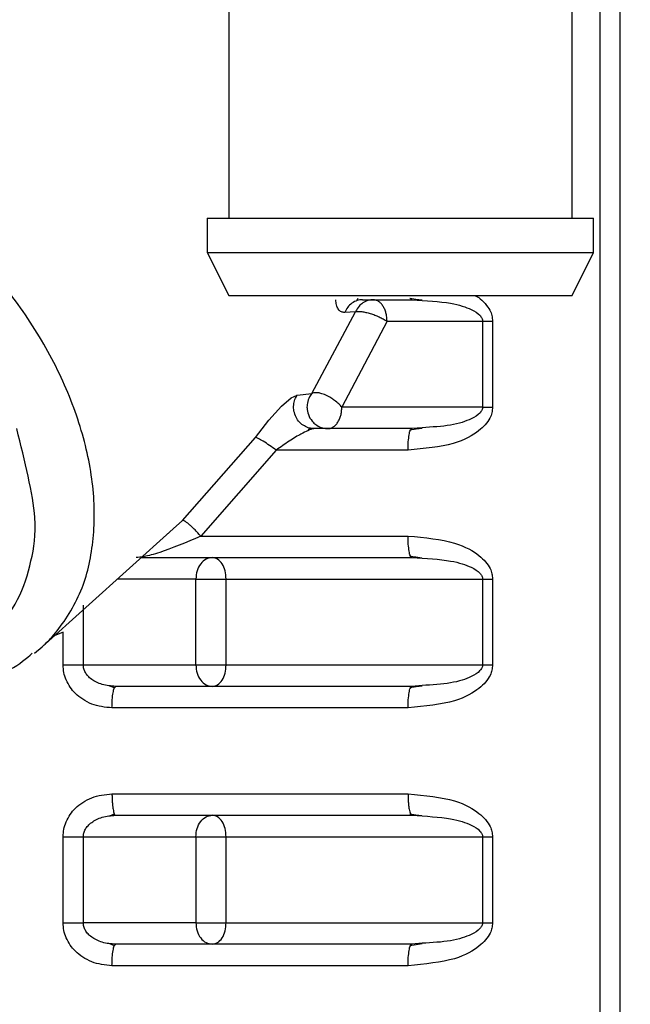
# Model space of a CAD drawing. Extents: x 0 to 420, y 0 to 297.
# Drawn here: x 204 to 205, y 83 to 84 of the extents above; entities that cross this region are included whole.
import ezdxf

# ---------------------------------------------------------------- set-up
doc = ezdxf.new("R2010")
doc.units = 0
doc.layers.get('0').update_dxf_attribs({"linetype": 'CONTINUOUS'})
doc.layers.add('DD0', color=7, linetype='CONTINUOUS')
doc.layers.add('M0', color=3, linetype='CONTINUOUS')
doc.styles.get("Standard").update_dxf_attribs({"font": 'txt', "bigfont": 'BIGFONT'})
doc.dimstyles.get("Standard").update_dxf_attribs({"dimtxt": 3.2, "dimasz": 3, "dimexe": 1.5, "dimexo": 0, "dimgap": 1, "dimtad": 3, "dimtih": 1, "dimtoh": 1, "dimdsep": 46, "dimtxsty": 'STANDARD', "dimblk1": 'OPEN', "dimblk2": 'OPEN', "dimsah": 1, "dimcen": 0.09, "dimadec": 0, "dimazin": 0, "dimtfac": 1, "dimtdec": 4, "dimtofl": 0, "dimtmove": 0, "dimatfit": 3, "dimfxl": 1, "dimtolj": 1, "dimtzin": 0, "dimlwd": 13, "dimlwe": 13, "dimarcsym": 0})

# ---------------------------------------------------------------- blocks, each defined once
blk = doc.blocks.new('_OPEN')
at = {"color": 0, "lineweight": 13}
for p, q in [((-0.965926, 0.258819), (0, 0)), ((0, 0), (-1, 0)), ((0, 0), (-0.965926, -0.258819))]:
    blk.add_line(p, q, dxfattribs=at)
blk = doc.blocks.new('*D5')
for p in [(206.655985, 84.501409), (185.149139, 58.501409), (205.995985, 58.501409)]:
    blk.add_point(p)
at = {"layer": 'DD0', "linetype": 'CONTINUOUS'}
for p, q in [((206.655991, 84.501411), (183.649139, 84.501411)), ((185.149139, 61.501408), (185.149139, 81.501411)), ((205.995987, 58.501408), (183.649139, 58.501408))]:
    blk.add_line(p, q, dxfattribs=at)
at = {"layer": 'DD0', "xscale": 3, "yscale": 3}
for p, rotation in [((185.149139, 84.501411), 90), ((185.149139, 58.501408), 270)]:
    blk.add_blockref('_OPEN', p, dxfattribs=dict(at, rotation=rotation))
at = {"layer": 'DD0', "width": 0.833333}
blk.add_text('５２０', height=3.2, rotation=90.000003, dxfattribs=at).set_placement((184.149139, 66.968078))

msp = doc.modelspace()

# ---------------------------------------------------------------- linework, layer by layer
at = {"layer": 'M0', "linetype": 'CONTINUOUS', "lineweight": 25}
for p, q in [((204.928602, 82.751409), (204.928602, 84.156408)), ((204.952094, 82.751409), (204.952094, 84.156408)), ((204.495984, 84.141409), (204.495984, 83.746409)), ((204.895985, 83.746409), (204.895985, 84.141409)), ((204.470985, 83.746409), (204.920985, 83.746409)), ((204.470985, 83.746409), (204.470985, 83.706408)), ((204.920985, 83.706408), (204.920985, 83.746409)), ((204.470985, 83.706408), (204.920985, 83.706408)), ((204.470985, 83.706408), (204.495986, 83.656409)), ((204.895985, 83.656409), (204.920985, 83.706408)), ((204.495986, 83.656409), (204.895985, 83.656409)), ((204.645219, 83.650308), (204.64678, 83.653301)), ((204.707007, 83.65315), (204.714122, 83.65205)), ((204.709217, 83.651408), (204.707678, 83.653171)), ((204.651865, 83.651408), (204.709217, 83.651408)), ((204.714122, 83.65205), (204.721145, 83.651146)), ((204.59263, 83.542084), (204.643743, 83.637397)), ((204.643743, 83.637397), (204.631188, 83.636608)), ((204.680392, 83.626408), (204.627727, 83.526408)), ((204.680392, 83.626408), (204.791626, 83.626408)), ((204.791626, 83.626408), (204.791626, 83.526408)), ((204.791626, 83.626408), (204.803355, 83.626408)), ((204.803355, 83.626408), (204.803355, 83.526408)), ((204.568915, 83.537407), (204.575808, 83.540523)), ((204.575808, 83.540523), (204.59263, 83.542084)), ((204.542737, 83.511206), (204.557416, 83.527588)), ((204.557416, 83.527588), (204.568915, 83.537407)), ((204.791626, 83.526408), (204.627727, 83.526408)), ((204.791626, 83.526408), (204.803355, 83.526408)), ((204.527296, 83.491145), (204.542737, 83.511206)), ((204.588145, 83.498996), (204.589905, 83.501128)), ((204.590112, 83.50176), (204.589796, 83.502163)), ((204.589905, 83.501128), (204.590063, 83.501613)), ((204.709217, 83.501409), (204.595569, 83.501409)), ((204.714294, 83.500801), (204.707022, 83.499698)), ((204.721177, 83.502492), (204.709217, 83.501409)), ((204.721472, 83.501711), (204.714294, 83.500801)), ((204.442143, 83.394628), (204.527296, 83.491145)), ((204.551138, 83.476409), (204.463591, 83.376409)), ((204.704875, 83.476409), (204.551138, 83.476409)), ((204.431216, 83.384838), (204.442143, 83.394628)), ((204.278564, 83.247423), (204.431367, 83.38467)), ((204.422577, 83.377096), (204.431216, 83.384838)), ((204.463591, 83.376409), (204.704875, 83.376409)), ((204.394336, 83.351409), (204.709215, 83.351409)), ((204.707007, 83.35315), (204.714085, 83.35205)), ((204.714085, 83.35205), (204.721072, 83.351148)), ((204.457755, 83.326409), (204.366502, 83.326409)), ((204.457755, 83.326409), (204.474728, 83.326409)), ((204.457755, 83.226408), (204.457755, 83.326409)), ((204.474728, 83.326409), (204.492977, 83.326409)), ((204.492977, 83.226408), (204.492977, 83.326409)), ((204.492977, 83.326409), (204.791626, 83.326409)), ((204.791626, 83.326409), (204.791626, 83.226408)), ((204.791626, 83.326409), (204.803355, 83.326409)), ((204.803355, 83.326409), (204.803355, 83.226408)), ((204.326658, 83.226408), (204.326658, 83.295862)), ((204.303165, 83.264387), (204.292753, 83.260168)), ((204.303165, 83.226408), (204.303165, 83.264387)), ((204.26975, 83.240044), (204.278564, 83.247423)), ((204.303165, 83.226408), (204.326658, 83.226408)), ((204.326658, 83.226408), (204.457755, 83.226408)), ((204.457755, 83.226408), (204.474728, 83.226408)), ((204.474728, 83.226408), (204.492977, 83.226408)), ((204.492977, 83.226408), (204.791626, 83.226408)), ((204.791626, 83.226408), (204.803355, 83.226408)), ((204.363099, 83.199682), (204.357548, 83.201844)), ((204.362704, 83.199506), (204.364364, 83.201409)), ((204.709215, 83.201409), (204.364364, 83.201409)), ((204.714294, 83.2008), (204.707022, 83.199699)), ((204.721177, 83.202491), (204.709215, 83.201409)), ((204.721472, 83.201711), (204.714294, 83.2008)), ((204.704875, 83.176408), (204.360023, 83.176408)), ((204.360023, 83.076409), (204.704875, 83.076409)), ((204.357548, 83.050974), (204.363099, 83.053135)), ((204.364364, 83.051408), (204.709215, 83.051408)), ((204.707007, 83.05315), (204.714085, 83.05205)), ((204.714085, 83.05205), (204.721072, 83.051148)), ((204.303165, 82.926409), (204.303165, 83.026409)), ((204.303165, 83.026409), (204.326658, 83.026409)), ((204.326658, 83.026409), (204.457755, 83.026409)), ((204.326658, 82.926409), (204.326658, 83.026409)), ((204.457755, 83.026409), (204.474728, 83.026409)), ((204.457755, 83.026409), (204.457755, 82.926409)), ((204.474728, 83.026409), (204.492977, 83.026409)), ((204.492977, 82.926409), (204.492977, 83.026409)), ((204.492977, 83.026409), (204.791626, 83.026409)), ((204.791626, 83.026409), (204.791626, 82.926409)), ((204.791626, 83.026409), (204.803355, 83.026409)), ((204.803355, 83.026409), (204.803355, 82.926409)), ((204.303165, 82.926409), (204.326658, 82.926409)), ((204.457755, 82.926409), (204.326658, 82.926409)), ((204.457755, 82.926409), (204.474728, 82.926409)), ((204.474728, 82.926409), (204.492977, 82.926409)), ((204.492977, 82.926409), (204.791626, 82.926409)), ((204.791626, 82.926409), (204.803355, 82.926409)), ((204.363099, 82.899682), (204.357588, 82.901839)), ((204.362704, 82.899506), (204.364364, 82.901409)), ((204.709215, 82.901409), (204.364364, 82.901409)), ((204.714294, 82.9008), (204.707022, 82.899698)), ((204.721177, 82.902491), (204.709215, 82.901409)), ((204.721472, 82.901711), (204.714294, 82.9008)), ((204.704875, 82.876408), (204.360023, 82.876408))]:
    msp.add_line(p, q, dxfattribs=at)
at = {"layer": 'M0', "linetype": 'CONTINUOUS', "lineweight": 25, "extrusion": (0, 0, -1)}
for points, knots in [([(204.278564, 83.247423), (204.281764, 83.250349), (204.284963, 83.253273), (204.288597, 83.257236), (204.298043, 83.267534), (204.31043, 83.284838), (204.319192, 83.302589), (204.327955, 83.32034), (204.333094, 83.338538), (204.336171, 83.358407), (204.339247, 83.378276), (204.340261, 83.399816), (204.338738, 83.422081), (204.337215, 83.444347), (204.333156, 83.467337), (204.326776, 83.490634), (204.320395, 83.51393), (204.311694, 83.537534), (204.300842, 83.56086), (204.28999, 83.584185), (204.276987, 83.607233), (204.262148, 83.629474), (204.247309, 83.651714), (204.230633, 83.673147), (204.212506, 83.693268), (204.194379, 83.71339), (204.174802, 83.732199), (204.154235, 83.749261), (204.133669, 83.766323), (204.112114, 83.781637), (204.090062, 83.794835), (204.06801, 83.808033), (204.045461, 83.819115), (204.022984, 83.827856), (204.000507, 83.836596), (203.978103, 83.842995), (203.956142, 83.846782), (203.934182, 83.850568), (203.912665, 83.851742), (203.892657, 83.850728), (203.872649, 83.849713), (203.854149, 83.84651), (203.835501, 83.839508), (203.816852, 83.832507), (203.798055, 83.821708), (203.787345, 83.813649), (203.784839, 83.811764), (203.782777, 83.810029), (203.780714, 83.808293)], [0, 0, 0, 0, 1, 1, 1, 2, 2, 2, 3, 3, 3, 4, 4, 4, 5, 5, 5, 6, 6, 6, 7, 7, 7, 8, 8, 8, 9, 9, 9, 10, 10, 10, 11, 11, 11, 12, 12, 12, 13, 13, 13, 14, 14, 14, 15, 15, 15, 16, 16, 16, 16]), ([(204.782055, 83.656409), (204.783647, 83.655806), (204.785239, 83.655203), (204.787214, 83.653837), (204.789573, 83.652205), (204.792479, 83.649483), (204.79479, 83.646816), (204.797101, 83.644148), (204.798818, 83.641534), (204.800056, 83.639243), (204.801294, 83.636952), (204.802053, 83.634984), (204.802524, 83.632899), (204.802994, 83.630814), (204.803174, 83.628611), (204.803355, 83.626408)], [0, 0, 0, 0, 1, 1, 1, 2, 2, 2, 3, 3, 3, 4, 4, 4, 5, 5, 5, 5]), ([(204.631188, 83.636608), (204.629815, 83.636685), (204.628441, 83.636762), (204.627241, 83.637267), (204.626041, 83.637772), (204.625015, 83.638704), (204.624161, 83.639793), (204.623307, 83.640881), (204.622625, 83.642125), (204.622047, 83.643914), (204.621468, 83.645704), (204.620993, 83.648039), (204.620834, 83.649577), (204.620758, 83.650307), (204.620754, 83.650858), (204.62075, 83.651408)], [0, 0, 0, 0, 1, 1, 1, 2, 2, 2, 3, 3, 3, 4, 4, 4, 5, 5, 5, 5]), ([(204.651865, 83.651408), (204.64976, 83.651228), (204.647654, 83.651047), (204.645573, 83.650425), (204.643491, 83.649802), (204.641433, 83.648737), (204.639544, 83.647385), (204.637654, 83.646033), (204.635934, 83.644393), (204.63457, 83.642549), (204.633205, 83.640705), (204.632197, 83.638657), (204.631188, 83.636608)], [0, 0, 0, 0, 1, 1, 1, 2, 2, 2, 3, 3, 3, 4, 4, 4, 4]), ([(204.664323, 83.651408), (204.662407, 83.651302), (204.66049, 83.651196), (204.658383, 83.650554), (204.656276, 83.649912), (204.653978, 83.648733), (204.652195, 83.647619), (204.650412, 83.646504), (204.649144, 83.645452), (204.647821, 83.643759), (204.646498, 83.642066), (204.645121, 83.639731), (204.643743, 83.637397)], [0, 0, 0, 0, 1, 1, 1, 2, 2, 2, 3, 3, 3, 4, 4, 4, 4]), ([(204.675685, 83.644086), (204.674899, 83.645178), (204.674113, 83.646271), (204.67325, 83.647196), (204.672387, 83.64812), (204.671447, 83.648877), (204.670472, 83.649505), (204.669498, 83.650133), (204.668489, 83.650633), (204.667458, 83.650928), (204.666427, 83.651224), (204.665375, 83.651316), (204.664323, 83.651408)], [0, 0, 0, 0, 1, 1, 1, 2, 2, 2, 3, 3, 3, 4, 4, 4, 4]), ([(204.680392, 83.626408), (204.680377, 83.627227), (204.680362, 83.628046), (204.680315, 83.62886), (204.680267, 83.629674), (204.680187, 83.630484), (204.680084, 83.631286), (204.67998, 83.632088), (204.679853, 83.632882), (204.679701, 83.633665), (204.679548, 83.634448), (204.67937, 83.63522), (204.679169, 83.635976), (204.678967, 83.636732), (204.678743, 83.637473), (204.678495, 83.638194), (204.678247, 83.638915), (204.677976, 83.639617), (204.677685, 83.640298), (204.677393, 83.640979), (204.677081, 83.64164), (204.676744, 83.642268), (204.676408, 83.642896), (204.676046, 83.643491), (204.675685, 83.644086)], [0, 0, 0, 0, 1, 1, 1, 2, 2, 2, 3, 3, 3, 4, 4, 4, 5, 5, 5, 6, 6, 6, 7, 7, 7, 8, 8, 8, 8]), ([(204.709217, 83.651408), (204.725575, 83.650443), (204.741933, 83.649479), (204.754387, 83.647319), (204.764705, 83.64553), (204.772342, 83.642921), (204.778349, 83.640016), (204.78265, 83.637937), (204.786116, 83.635705), (204.788312, 83.633406), (204.789493, 83.63217), (204.790307, 83.630914), (204.790799, 83.629918), (204.79112, 83.629267), (204.791304, 83.628727), (204.791419, 83.628161), (204.791534, 83.627594), (204.79158, 83.627001), (204.791626, 83.626408)], [0, 0, 0, 0, 1, 1, 1, 2, 2, 2, 3, 3, 3, 4, 4, 4, 5, 5, 5, 6, 6, 6, 6]), ([(204.643743, 83.637397), (204.644846, 83.637561), (204.64595, 83.637726), (204.64711, 83.637763), (204.648271, 83.637801), (204.649487, 83.637711), (204.65093, 83.637525), (204.652372, 83.637338), (204.654039, 83.637055), (204.655734, 83.636684), (204.657428, 83.636313), (204.659151, 83.635855), (204.660903, 83.635322), (204.662655, 83.63479), (204.664438, 83.634183), (204.666164, 83.633528), (204.667891, 83.632873), (204.669562, 83.63217), (204.671204, 83.631432), (204.672846, 83.630693), (204.674459, 83.629919), (204.675986, 83.629076), (204.677512, 83.628233), (204.678952, 83.627321), (204.680392, 83.626408)], [0, 0, 0, 0, 1, 1, 1, 2, 2, 2, 3, 3, 3, 4, 4, 4, 5, 5, 5, 6, 6, 6, 7, 7, 7, 8, 8, 8, 8]), ([(204.595569, 83.501409), (204.593733, 83.501526), (204.591898, 83.501644), (204.589975, 83.5021), (204.588051, 83.502556), (204.58604, 83.503352), (204.584099, 83.504465), (204.582159, 83.505577), (204.58029, 83.507007), (204.578629, 83.508743), (204.576969, 83.510479), (204.575517, 83.512521), (204.574394, 83.514744), (204.573271, 83.516966), (204.572476, 83.51937), (204.572041, 83.521781), (204.571606, 83.524192), (204.571531, 83.526611), (204.571748, 83.528912), (204.571964, 83.531213), (204.572472, 83.533396), (204.573198, 83.535312), (204.573923, 83.537227), (204.574866, 83.538875), (204.575808, 83.540523)], [0, 0, 0, 0, 1, 1, 1, 2, 2, 2, 3, 3, 3, 4, 4, 4, 5, 5, 5, 6, 6, 6, 7, 7, 7, 8, 8, 8, 8]), ([(204.59263, 83.542084), (204.591464, 83.540486), (204.590299, 83.538887), (204.589367, 83.536624), (204.588435, 83.534362), (204.587738, 83.531435), (204.587395, 83.529293), (204.587053, 83.527151), (204.587067, 83.525794), (204.587395, 83.523587), (204.587724, 83.521381), (204.588369, 83.518326), (204.589626, 83.515612), (204.590883, 83.512899), (204.592754, 83.510527), (204.594228, 83.508887), (204.595701, 83.507248), (204.596779, 83.506343), (204.598638, 83.505256), (204.600498, 83.504169), (204.603139, 83.502903), (204.605439, 83.502231), (204.607739, 83.50156), (204.609698, 83.501484), (204.611658, 83.501409)], [0, 0, 0, 0, 1, 1, 1, 2, 2, 2, 3, 3, 3, 4, 4, 4, 5, 5, 5, 6, 6, 6, 7, 7, 7, 8, 8, 8, 8]), ([(204.627727, 83.526408), (204.626745, 83.527547), (204.625762, 83.528687), (204.624267, 83.530074), (204.622771, 83.531461), (204.620763, 83.533096), (204.619262, 83.534254), (204.61776, 83.535412), (204.616766, 83.536094), (204.615137, 83.537069), (204.613508, 83.538043), (204.611246, 83.53931), (204.609039, 83.540286), (204.606833, 83.541262), (204.604682, 83.541947), (204.603104, 83.542396), (204.601695, 83.542796), (204.600742, 83.543009), (204.599422, 83.543114), (204.598103, 83.543219), (204.596416, 83.543218), (204.595219, 83.543025), (204.594042, 83.542834), (204.593336, 83.54246), (204.59263, 83.542084)], [0, 0, 0, 0, 1, 1, 1, 2, 2, 2, 3, 3, 3, 4, 4, 4, 5, 5, 5, 6, 6, 6, 7, 7, 7, 8, 8, 8, 8]), ([(204.623021, 83.508731), (204.623723, 83.509953), (204.624425, 83.511176), (204.625019, 83.512519), (204.625613, 83.513862), (204.6261, 83.515325), (204.626504, 83.516842), (204.626907, 83.518358), (204.627228, 83.519928), (204.627418, 83.521531), (204.627609, 83.523134), (204.627668, 83.524771), (204.627727, 83.526408)], [0, 0, 0, 0, 1, 1, 1, 2, 2, 2, 3, 3, 3, 4, 4, 4, 4]), ([(204.803355, 83.526408), (204.803166, 83.524197), (204.802977, 83.521986), (204.802516, 83.519905), (204.802055, 83.517825), (204.801321, 83.515874), (204.800029, 83.513526), (204.798737, 83.511178), (204.796886, 83.508433), (204.794751, 83.505959), (204.792616, 83.503486), (204.790198, 83.501283), (204.787116, 83.498904), (204.780535, 83.493823), (204.77093, 83.487935), (204.757303, 83.484083), (204.742845, 83.479996), (204.72386, 83.478203), (204.704875, 83.476409)], [0, 0, 0, 0, 1, 1, 1, 2, 2, 2, 3, 3, 3, 4, 4, 4, 5, 5, 5, 6, 6, 6, 6]), ([(204.791626, 83.526408), (204.79158, 83.525815), (204.791534, 83.525222), (204.791419, 83.524656), (204.791304, 83.52409), (204.791121, 83.52355), (204.790799, 83.5229), (204.790306, 83.521903), (204.789485, 83.520646), (204.788312, 83.519412), (204.78613, 83.517116), (204.782725, 83.514899), (204.778349, 83.512802), (204.772238, 83.509873), (204.764231, 83.507178), (204.754387, 83.505499), (204.744542, 83.50382), (204.732859, 83.503156), (204.721177, 83.502492)], [0, 0, 0, 0, 1, 1, 1, 2, 2, 2, 3, 3, 3, 4, 4, 4, 5, 5, 5, 6, 6, 6, 6]), ([(204.611658, 83.501409), (204.612183, 83.501432), (204.612709, 83.501455), (204.613233, 83.501529), (204.613756, 83.501603), (204.614277, 83.501727), (204.614793, 83.501888), (204.615308, 83.50205), (204.615818, 83.502247), (204.616322, 83.502484), (204.616825, 83.502722), (204.617321, 83.502998), (204.617807, 83.503311), (204.618294, 83.503625), (204.61877, 83.503974), (204.619233, 83.50436), (204.619697, 83.504747), (204.620147, 83.505169), (204.620585, 83.505623), (204.621022, 83.506076), (204.621448, 83.50656), (204.621851, 83.507083), (204.622255, 83.507606), (204.622638, 83.508168), (204.623021, 83.508731)], [0, 0, 0, 0, 1, 1, 1, 2, 2, 2, 3, 3, 3, 4, 4, 4, 5, 5, 5, 6, 6, 6, 7, 7, 7, 8, 8, 8, 8]), ([(204.075113, 83.225838), (204.08367, 83.222969), (204.092227, 83.2201), (204.104599, 83.21995), (204.128354, 83.219664), (204.166175, 83.229403), (204.188909, 83.239712), (204.206074, 83.247497), (204.214638, 83.255607), (204.22381, 83.265829), (204.232983, 83.276052), (204.242764, 83.288386), (204.250051, 83.302388), (204.257338, 83.316389), (204.26213, 83.332058), (204.265687, 83.347392), (204.269244, 83.362725), (204.271565, 83.377724), (204.27008, 83.397805), (204.268011, 83.425769), (204.258561, 83.463589), (204.249111, 83.501409)], [0, 0, 0, 0, 1, 1, 1, 2, 2, 2, 3, 3, 3, 4, 4, 4, 5, 5, 5, 6, 6, 6, 7, 7, 7, 7]), ([(204.587853, 83.498874), (204.585532, 83.497822), (204.583212, 83.49677), (204.580188, 83.495122), (204.576392, 83.493053), (204.571489, 83.490046), (204.566462, 83.486771), (204.561436, 83.483496), (204.556287, 83.479952), (204.551138, 83.476409)], [0, 0, 0, 0, 1, 1, 1, 2, 2, 2, 3, 3, 3, 3]), ([(204.595569, 83.501409), (204.594937, 83.501356), (204.594306, 83.501304), (204.593346, 83.501057), (204.592348, 83.5008), (204.590995, 83.500334), (204.590021, 83.499935), (204.589047, 83.499536), (204.58845, 83.499205), (204.587853, 83.498874)], [0, 0, 0, 0, 1, 1, 1, 2, 2, 2, 3, 3, 3, 3]), ([(204.704875, 83.476409), (204.704934, 83.479682), (204.704994, 83.482954), (204.705206, 83.485975), (204.705417, 83.488997), (204.705781, 83.491766), (204.706146, 83.494086), (204.706511, 83.496407), (204.706877, 83.498278), (204.707555, 83.499506), (204.708014, 83.500337), (204.708616, 83.500872), (204.709217, 83.501409)], [0, 0, 0, 0, 1, 1, 1, 2, 2, 2, 3, 3, 3, 4, 4, 4, 4]), ([(204.551138, 83.476409), (204.548667, 83.478209), (204.546197, 83.48001), (204.543652, 83.481758), (204.541107, 83.483507), (204.538487, 83.485204), (204.536217, 83.486612), (204.533948, 83.488019), (204.532028, 83.489137), (204.530475, 83.489877), (204.529267, 83.490451), (204.528282, 83.490798), (204.527296, 83.491145)], [0, 0, 0, 0, 1, 1, 1, 2, 2, 2, 3, 3, 3, 4, 4, 4, 4]), ([(204.463591, 83.376409), (204.461109, 83.379017), (204.458627, 83.381625), (204.45676, 83.383493), (204.455344, 83.38491), (204.454282, 83.385901), (204.45316, 83.38693), (204.452038, 83.387958), (204.450857, 83.389024), (204.449765, 83.389946), (204.448674, 83.390869), (204.447672, 83.391649), (204.446827, 83.392309), (204.445981, 83.392969), (204.445293, 83.39351), (204.444538, 83.393877), (204.443784, 83.394243), (204.442964, 83.394436), (204.442143, 83.394628)], [0, 0, 0, 0, 1, 1, 1, 2, 2, 2, 3, 3, 3, 4, 4, 4, 5, 5, 5, 6, 6, 6, 6]), ([(204.463591, 83.376409), (204.446309, 83.369008), (204.429027, 83.361608), (204.415719, 83.357257), (204.408532, 83.354907), (204.402504, 83.353447), (204.397745, 83.352611), (204.394006, 83.351953), (204.39105, 83.351681), (204.388094, 83.351409)], [0, 0, 0, 0, 1, 1, 1, 2, 2, 2, 3, 3, 3, 3]), ([(204.704875, 83.376409), (204.724478, 83.374507), (204.744082, 83.372604), (204.758839, 83.368233), (204.771869, 83.364374), (204.78112, 83.35859), (204.787461, 83.353646), (204.790594, 83.351203), (204.793016, 83.348965), (204.795161, 83.346388), (204.797305, 83.343811), (204.799172, 83.340895), (204.800402, 83.338562), (204.801631, 83.336229), (204.802224, 83.334479), (204.80261, 83.332551), (204.802996, 83.330622), (204.803175, 83.328515), (204.803355, 83.326409)], [0, 0, 0, 0, 1, 1, 1, 2, 2, 2, 3, 3, 3, 4, 4, 4, 5, 5, 5, 6, 6, 6, 6]), ([(204.709215, 83.351409), (204.708614, 83.351945), (204.708012, 83.352481), (204.707554, 83.353312), (204.706876, 83.35454), (204.706511, 83.35641), (204.706146, 83.358731), (204.705781, 83.361051), (204.705416, 83.36382), (204.705204, 83.366841), (204.704992, 83.369863), (204.704933, 83.373136), (204.704875, 83.376409)], [0, 0, 0, 0, 1, 1, 1, 2, 2, 2, 3, 3, 3, 4, 4, 4, 4]), ([(204.476908, 83.351409), (204.474398, 83.351033), (204.471888, 83.350657), (204.469578, 83.349505), (204.467268, 83.348354), (204.465159, 83.346427), (204.463366, 83.344087), (204.461573, 83.341746), (204.460096, 83.338991), (204.459214, 83.335976), (204.458332, 83.33296), (204.458044, 83.329685), (204.457755, 83.326409)], [0, 0, 0, 0, 1, 1, 1, 2, 2, 2, 3, 3, 3, 4, 4, 4, 4]), ([(204.492977, 83.326409), (204.492736, 83.329684), (204.492494, 83.332961), (204.491754, 83.335976), (204.491014, 83.338991), (204.489775, 83.341746), (204.48827, 83.344087), (204.486765, 83.346427), (204.484994, 83.348354), (204.483056, 83.349505), (204.481118, 83.350657), (204.479013, 83.351033), (204.476908, 83.351409)], [0, 0, 0, 0, 1, 1, 1, 2, 2, 2, 3, 3, 3, 4, 4, 4, 4]), ([(204.709215, 83.351409), (204.72557, 83.350444), (204.741925, 83.349479), (204.754375, 83.347321), (204.764686, 83.345533), (204.772319, 83.342927), (204.778326, 83.340027), (204.782634, 83.337946), (204.786105, 83.335713), (204.788306, 83.333411), (204.789489, 83.332175), (204.790305, 83.330918), (204.790798, 83.32992), (204.791119, 83.32927), (204.791304, 83.328729), (204.791419, 83.328162), (204.791534, 83.327596), (204.79158, 83.327002), (204.791626, 83.326409)], [0, 0, 0, 0, 1, 1, 1, 2, 2, 2, 3, 3, 3, 4, 4, 4, 5, 5, 5, 6, 6, 6, 6]), ([(204.06307, 83.20422), (204.072318, 83.201676), (204.081566, 83.199132), (204.095545, 83.197377), (204.109649, 83.195607), (204.128568, 83.194641), (204.145725, 83.195282), (204.162882, 83.195923), (204.178278, 83.198172), (204.194731, 83.202771), (204.211183, 83.207371), (204.228693, 83.214321), (204.241015, 83.220995), (204.253048, 83.227512), (204.260135, 83.233767), (204.267222, 83.240021)], [0, 0, 0, 0, 1, 1, 1, 2, 2, 2, 3, 3, 3, 4, 4, 4, 5, 5, 5, 5]), ([(204.360023, 83.176408), (204.35195, 83.177205), (204.343878, 83.178002), (204.336438, 83.180914), (204.328997, 83.183825), (204.32219, 83.18885), (204.317868, 83.192857), (204.314946, 83.195566), (204.31316, 83.197809), (204.311424, 83.20044), (204.309689, 83.203071), (204.308005, 83.206091), (204.306729, 83.208987), (204.305454, 83.211882), (204.304588, 83.214654), (204.304062, 83.217537), (204.303536, 83.22042), (204.30335, 83.223414), (204.303165, 83.226408)], [0, 0, 0, 0, 1, 1, 1, 2, 2, 2, 3, 3, 3, 4, 4, 4, 5, 5, 5, 6, 6, 6, 6]), ([(204.364364, 83.201409), (204.358998, 83.201821), (204.353631, 83.202234), (204.348722, 83.203661), (204.343813, 83.205088), (204.33936, 83.207531), (204.336408, 83.209633), (204.334554, 83.210952), (204.333292, 83.212138), (204.332133, 83.213444), (204.330973, 83.214751), (204.329916, 83.216178), (204.329079, 83.217623), (204.328242, 83.219068), (204.327625, 83.220531), (204.327258, 83.221998), (204.326892, 83.223465), (204.326775, 83.224937), (204.326658, 83.226408)], [0, 0, 0, 0, 1, 1, 1, 2, 2, 2, 3, 3, 3, 4, 4, 4, 5, 5, 5, 6, 6, 6, 6]), ([(204.457755, 83.226408), (204.458044, 83.223133), (204.458332, 83.219857), (204.459214, 83.216842), (204.460097, 83.213827), (204.461573, 83.211072), (204.463366, 83.208731), (204.465159, 83.20639), (204.467268, 83.204463), (204.469578, 83.203312), (204.471888, 83.20216), (204.474398, 83.201784), (204.476908, 83.201409)], [0, 0, 0, 0, 1, 1, 1, 2, 2, 2, 3, 3, 3, 4, 4, 4, 4]), ([(204.476908, 83.201409), (204.479013, 83.201784), (204.481118, 83.20216), (204.483056, 83.203312), (204.484994, 83.204463), (204.486765, 83.20639), (204.48827, 83.208731), (204.489775, 83.211072), (204.491014, 83.213827), (204.491754, 83.216842), (204.492494, 83.219857), (204.492736, 83.223133), (204.492977, 83.226408)], [0, 0, 0, 0, 1, 1, 1, 2, 2, 2, 3, 3, 3, 4, 4, 4, 4]), ([(204.803355, 83.226408), (204.803176, 83.224309), (204.802997, 83.22221), (204.80261, 83.22028), (204.802222, 83.218349), (204.801627, 83.216587), (204.800402, 83.214256), (204.799177, 83.211925), (204.797323, 83.209025), (204.79518, 83.20645), (204.793037, 83.203876), (204.790605, 83.201625), (204.787461, 83.199172), (204.781115, 83.19422), (204.771867, 83.188441), (204.758839, 83.184584), (204.744084, 83.180215), (204.724479, 83.178312), (204.704875, 83.176408)], [0, 0, 0, 0, 1, 1, 1, 2, 2, 2, 3, 3, 3, 4, 4, 4, 5, 5, 5, 6, 6, 6, 6]), ([(204.791626, 83.226408), (204.79158, 83.225815), (204.791534, 83.225222), (204.791419, 83.224655), (204.791304, 83.224088), (204.791121, 83.223548), (204.790798, 83.222897), (204.790303, 83.221899), (204.789481, 83.220641), (204.788306, 83.219406), (204.78612, 83.217107), (204.782709, 83.214889), (204.778326, 83.21279), (204.772215, 83.209865), (204.764215, 83.207174), (204.754375, 83.205496), (204.744535, 83.203819), (204.732856, 83.203155), (204.721177, 83.202491)], [0, 0, 0, 0, 1, 1, 1, 2, 2, 2, 3, 3, 3, 4, 4, 4, 5, 5, 5, 6, 6, 6, 6]), ([(204.360023, 83.176408), (204.36009, 83.179667), (204.360156, 83.182926), (204.360354, 83.185976), (204.360552, 83.189025), (204.360881, 83.191866), (204.361294, 83.194086), (204.361708, 83.196307), (204.362206, 83.197906), (204.362704, 83.199506)], [0, 0, 0, 0, 1, 1, 1, 2, 2, 2, 3, 3, 3, 3]), ([(204.704875, 83.176408), (204.704933, 83.179681), (204.704992, 83.182954), (204.705204, 83.185976), (204.705416, 83.188997), (204.705781, 83.191766), (204.706146, 83.194086), (204.706511, 83.196407), (204.706876, 83.198278), (204.707554, 83.199506), (204.708012, 83.200337), (204.708614, 83.200873), (204.709215, 83.201409)], [0, 0, 0, 0, 1, 1, 1, 2, 2, 2, 3, 3, 3, 4, 4, 4, 4]), ([(204.303165, 83.026409), (204.30335, 83.029395), (204.303535, 83.032381), (204.304062, 83.035267), (204.304589, 83.038152), (204.305457, 83.040937), (204.306729, 83.043831), (204.308001, 83.046725), (204.309676, 83.049727), (204.31141, 83.052356), (204.313143, 83.054985), (204.314936, 83.057241), (204.317868, 83.05996), (204.322193, 83.063972), (204.328998, 83.068994), (204.336438, 83.071903), (204.343877, 83.074813), (204.35195, 83.075611), (204.360023, 83.076409)], [0, 0, 0, 0, 1, 1, 1, 2, 2, 2, 3, 3, 3, 4, 4, 4, 5, 5, 5, 6, 6, 6, 6]), ([(204.360023, 83.076409), (204.360039, 83.074773), (204.360055, 83.073136), (204.360107, 83.071532), (204.360158, 83.069927), (204.360244, 83.068353), (204.360354, 83.066842), (204.360464, 83.06533), (204.360597, 83.06388), (204.360755, 83.062519), (204.360912, 83.061159), (204.361093, 83.059888), (204.361294, 83.058731), (204.361495, 83.057573), (204.361715, 83.056529), (204.361953, 83.055622), (204.362191, 83.054715), (204.362446, 83.053944), (204.362704, 83.053312), (204.362962, 83.05268), (204.363222, 83.052186), (204.363517, 83.051889), (204.363781, 83.051625), (204.364072, 83.051516), (204.364364, 83.051408)], [0, 0, 0, 0, 1, 1, 1, 2, 2, 2, 3, 3, 3, 4, 4, 4, 5, 5, 5, 6, 6, 6, 7, 7, 7, 8, 8, 8, 8]), ([(204.704875, 83.076409), (204.704955, 83.073039), (204.705036, 83.069669), (204.705179, 83.067207), (204.705284, 83.065403), (204.705422, 83.064086), (204.705583, 83.062729), (204.705743, 83.061371), (204.705925, 83.059973), (204.706146, 83.058731), (204.706366, 83.057489), (204.706624, 83.056402), (204.70684, 83.055484), (204.707056, 83.054565), (204.707229, 83.053815), (204.707618, 83.053164), (204.708007, 83.052512), (204.708611, 83.051961), (204.709215, 83.051408)], [0, 0, 0, 0, 1, 1, 1, 2, 2, 2, 3, 3, 3, 4, 4, 4, 5, 5, 5, 6, 6, 6, 6]), ([(204.704875, 83.076409), (204.724478, 83.074507), (204.744082, 83.072605), (204.758839, 83.068233), (204.771869, 83.064374), (204.78112, 83.05859), (204.787461, 83.053646), (204.790594, 83.051203), (204.793016, 83.048965), (204.795161, 83.046388), (204.797305, 83.043811), (204.799172, 83.040894), (204.800402, 83.038561), (204.801631, 83.036228), (204.802224, 83.034479), (204.80261, 83.032551), (204.802996, 83.030623), (204.803175, 83.028516), (204.803355, 83.026409)], [0, 0, 0, 0, 1, 1, 1, 2, 2, 2, 3, 3, 3, 4, 4, 4, 5, 5, 5, 6, 6, 6, 6]), ([(204.326658, 83.026409), (204.326775, 83.02788), (204.326891, 83.029352), (204.327258, 83.030819), (204.327625, 83.032286), (204.328242, 83.033749), (204.329079, 83.035194), (204.329916, 83.036639), (204.330973, 83.038066), (204.332133, 83.039372), (204.333292, 83.040678), (204.334554, 83.041865), (204.336408, 83.043184), (204.33936, 83.045287), (204.343813, 83.047729), (204.348722, 83.049156), (204.353632, 83.050583), (204.358998, 83.050996), (204.364364, 83.051408)], [0, 0, 0, 0, 1, 1, 1, 2, 2, 2, 3, 3, 3, 4, 4, 4, 5, 5, 5, 6, 6, 6, 6]), ([(204.457755, 83.026409), (204.458044, 83.029685), (204.458332, 83.032961), (204.459214, 83.035976), (204.460097, 83.038991), (204.461573, 83.041745), (204.463366, 83.044086), (204.465159, 83.046427), (204.467268, 83.048354), (204.469578, 83.049506), (204.471888, 83.050657), (204.474398, 83.051033), (204.476908, 83.051408)], [0, 0, 0, 0, 1, 1, 1, 2, 2, 2, 3, 3, 3, 4, 4, 4, 4]), ([(204.492977, 83.026409), (204.492736, 83.029685), (204.492494, 83.032961), (204.491754, 83.035976), (204.491014, 83.038991), (204.489775, 83.041745), (204.48827, 83.044086), (204.486765, 83.046427), (204.484994, 83.048354), (204.483056, 83.049506), (204.481118, 83.050657), (204.479013, 83.051033), (204.476908, 83.051408)], [0, 0, 0, 0, 1, 1, 1, 2, 2, 2, 3, 3, 3, 4, 4, 4, 4]), ([(204.709215, 83.051408), (204.72557, 83.050444), (204.741925, 83.049479), (204.754375, 83.047321), (204.764686, 83.045534), (204.772319, 83.042928), (204.778326, 83.040027), (204.782634, 83.037946), (204.786105, 83.035713), (204.788306, 83.033412), (204.789489, 83.032175), (204.790305, 83.030918), (204.790798, 83.02992), (204.791119, 83.02927), (204.791304, 83.028729), (204.791419, 83.028163), (204.791534, 83.027596), (204.79158, 83.027002), (204.791626, 83.026409)], [0, 0, 0, 0, 1, 1, 1, 2, 2, 2, 3, 3, 3, 4, 4, 4, 5, 5, 5, 6, 6, 6, 6]), ([(204.360023, 82.876408), (204.35195, 82.877205), (204.343878, 82.878003), (204.336438, 82.880914), (204.328997, 82.883825), (204.32219, 82.88885), (204.317868, 82.892857), (204.314946, 82.895566), (204.31316, 82.897809), (204.311424, 82.90044), (204.309689, 82.903071), (204.308005, 82.90609), (204.306729, 82.908986), (204.305454, 82.911882), (204.304588, 82.914654), (204.304062, 82.917537), (204.303536, 82.92042), (204.30335, 82.923414), (204.303165, 82.926409)], [0, 0, 0, 0, 1, 1, 1, 2, 2, 2, 3, 3, 3, 4, 4, 4, 5, 5, 5, 6, 6, 6, 6]), ([(204.364364, 82.901409), (204.358998, 82.901821), (204.353631, 82.902234), (204.348722, 82.903661), (204.343813, 82.905089), (204.33936, 82.907531), (204.336408, 82.909633), (204.334554, 82.910952), (204.333292, 82.912138), (204.332133, 82.913444), (204.330973, 82.914751), (204.329916, 82.916179), (204.329079, 82.917624), (204.328242, 82.919068), (204.327625, 82.920531), (204.327258, 82.921998), (204.326892, 82.923465), (204.326775, 82.924937), (204.326658, 82.926409)], [0, 0, 0, 0, 1, 1, 1, 2, 2, 2, 3, 3, 3, 4, 4, 4, 5, 5, 5, 6, 6, 6, 6]), ([(204.457755, 82.926409), (204.458044, 82.923132), (204.458332, 82.919856), (204.459214, 82.916841), (204.460097, 82.913826), (204.461573, 82.911072), (204.463366, 82.908731), (204.465159, 82.906391), (204.467268, 82.904463), (204.469578, 82.903312), (204.471888, 82.90216), (204.474398, 82.901784), (204.476908, 82.901409)], [0, 0, 0, 0, 1, 1, 1, 2, 2, 2, 3, 3, 3, 4, 4, 4, 4]), ([(204.476908, 82.901409), (204.479013, 82.901785), (204.481118, 82.90216), (204.483056, 82.903312), (204.484994, 82.904463), (204.486765, 82.90639), (204.48827, 82.908731), (204.489775, 82.911072), (204.491014, 82.913826), (204.491754, 82.916841), (204.492494, 82.919856), (204.492736, 82.923132), (204.492977, 82.926409)], [0, 0, 0, 0, 1, 1, 1, 2, 2, 2, 3, 3, 3, 4, 4, 4, 4]), ([(204.803355, 82.926409), (204.803176, 82.924309), (204.802997, 82.92221), (204.80261, 82.92028), (204.802222, 82.918349), (204.801627, 82.916587), (204.800402, 82.914256), (204.799177, 82.911925), (204.797323, 82.909026), (204.79518, 82.906451), (204.793037, 82.903876), (204.790605, 82.901625), (204.787461, 82.899172), (204.781115, 82.89422), (204.771867, 82.888441), (204.758839, 82.884584), (204.744084, 82.880215), (204.724479, 82.878312), (204.704875, 82.876408)], [0, 0, 0, 0, 1, 1, 1, 2, 2, 2, 3, 3, 3, 4, 4, 4, 5, 5, 5, 6, 6, 6, 6]), ([(204.791626, 82.926409), (204.79158, 82.925815), (204.791534, 82.925221), (204.791419, 82.924655), (204.791304, 82.924088), (204.79112, 82.923548), (204.790798, 82.922897), (204.790303, 82.921899), (204.789481, 82.920641), (204.788306, 82.919406), (204.78612, 82.917107), (204.782709, 82.914889), (204.778326, 82.91279), (204.772215, 82.909865), (204.764215, 82.907174), (204.754375, 82.905496), (204.744535, 82.903819), (204.732856, 82.903155), (204.721177, 82.902491)], [0, 0, 0, 0, 1, 1, 1, 2, 2, 2, 3, 3, 3, 4, 4, 4, 5, 5, 5, 6, 6, 6, 6]), ([(204.360023, 82.876408), (204.36009, 82.879667), (204.360156, 82.882926), (204.360354, 82.885976), (204.360552, 82.889026), (204.360881, 82.891866), (204.361294, 82.894086), (204.361708, 82.896307), (204.362206, 82.897906), (204.362704, 82.899506)], [0, 0, 0, 0, 1, 1, 1, 2, 2, 2, 3, 3, 3, 3]), ([(204.704875, 82.876408), (204.704933, 82.879682), (204.704992, 82.882954), (204.705204, 82.885976), (204.705416, 82.888997), (204.705781, 82.891766), (204.706146, 82.894086), (204.706511, 82.896407), (204.706876, 82.898278), (204.707554, 82.899506), (204.708012, 82.900337), (204.708614, 82.900873), (204.709215, 82.901409)], [0, 0, 0, 0, 1, 1, 1, 2, 2, 2, 3, 3, 3, 4, 4, 4, 4])]:
    msp.add_open_spline(points, degree=3, knots=knots, dxfattribs=at)

# ---------------------------------------------------------------- dimensions: what is measured, and where the dimension line sits
at = {"layer": 'DD0', "color": 7}
dim = msp.add_linear_dim(base=(185.149139, 58.501409), p1=(206.655985, 84.501409), p2=(205.995985, 58.501409), angle=90, text='５２０', dimstyle='STANDARD', override={"dimtxt": 3.2, "dimexe": 1.499998, "dimexo": 2.15574e-06, "dimtih": 1, "dimtoh": 1, "dimtmove": 2, "dimlwd": 13, "dimlwe": 13}, dxfattribs=at)
dim.commit()
dim.dimension.update_dxf_attribs({"geometry": '*D5', "text_midpoint": (182.549139, 71.501411), "dimtype": 160, "text_rotation": 90.000002})

doc.saveas('drawing.dxf')
